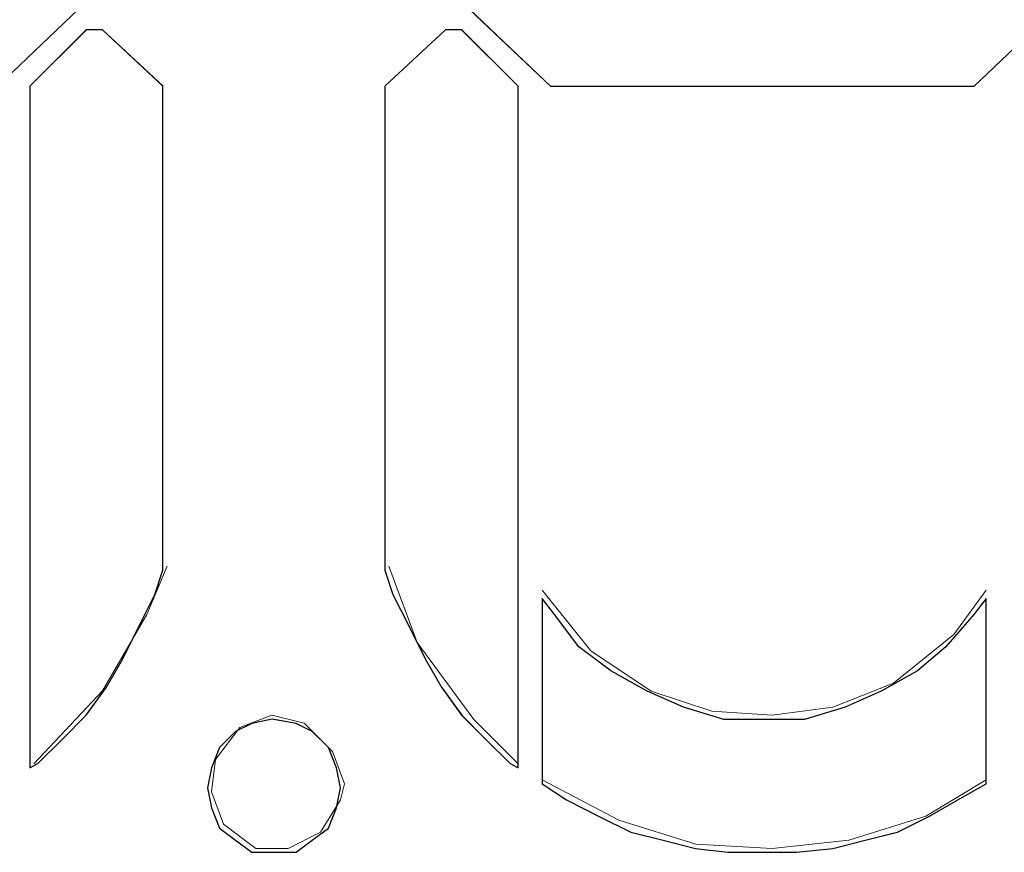
# Paper-space layout 'Rozvržení1' of a CAD drawing. Units: inches. Extents: x 0.47 to 10.28, y 0.43 to 7.69.
# Drawn here: x 8.09 to 8.11, y 6.37 to 6.4 of the extents above; entities that cross this region are included whole.
import ezdxf

# ---------------------------------------------------------------- set-up
doc = ezdxf.new("R2010")
doc.units = ezdxf.units.IN
doc.header["$MEASUREMENT"] = 0
doc.layers.add('Vrstva 1', color=7, linetype='Continuous')

psp = doc.layouts.new('Rozvržení1')

# ---------------------------------------------------------------- linework, layer by layer
at = {"layer": 'Vrstva 1', "lineweight": 9}
for points, knots in [([(8.087045, 6.399838), (8.087045, 6.399838), (8.089258, 6.397737), (8.089258, 6.397737), (8.089258, 6.397737), (8.089258, 6.397737), (8.087045, 6.395632), (8.087045, 6.395632), (8.087045, 6.395632), (8.087045, 6.395632), (8.07543, 6.395632), (8.07543, 6.395632), (8.07543, 6.395632), (8.07543, 6.395632), (8.073219, 6.397737), (8.073219, 6.397737), (8.073219, 6.397737), (8.073219, 6.397737), (8.07543, 6.399838), (8.07543, 6.399838), (8.07543, 6.399838), (8.07543, 6.399838), (8.087045, 6.399838), (8.087045, 6.399838)], [0, 0, 0, 0, 0.166667, 0.166667, 0.166667, 0.166667, 0.333333, 0.333333, 0.333333, 0.333333, 0.5, 0.5, 0.5, 0.5, 0.666667, 0.666667, 0.666667, 0.666667, 0.833333, 0.833333, 0.833333, 0.833333, 1, 1, 1, 1]), ([(8.113813, 6.399838), (8.113813, 6.399838), (8.116026, 6.397737), (8.116026, 6.397737), (8.116026, 6.397737), (8.116026, 6.397737), (8.113813, 6.395632), (8.113813, 6.395632), (8.113813, 6.395632), (8.113813, 6.395632), (8.1022, 6.395632), (8.1022, 6.395632), (8.1022, 6.395632), (8.1022, 6.395632), (8.099987, 6.397737), (8.099987, 6.397737), (8.099987, 6.397737), (8.099987, 6.397737), (8.1022, 6.399838), (8.1022, 6.399838), (8.1022, 6.399838), (8.1022, 6.399838), (8.113813, 6.399838), (8.113813, 6.399838)], [0, 0, 0, 0, 0.166667, 0.166667, 0.166667, 0.166667, 0.333333, 0.333333, 0.333333, 0.333333, 0.5, 0.5, 0.5, 0.5, 0.666667, 0.666667, 0.666667, 0.666667, 0.833333, 0.833333, 0.833333, 0.833333, 1, 1, 1, 1]), ([(8.089479, 6.397184), (8.089479, 6.397184), (8.089919, 6.397184), (8.089919, 6.397184), (8.089919, 6.397184), (8.089919, 6.397184), (8.091579, 6.395635), (8.091579, 6.395635), (8.091579, 6.395635), (8.091579, 6.395635), (8.091579, 6.38236), (8.091579, 6.38236), (8.091579, 6.38236), (8.091579, 6.38236), (8.091361, 6.381697), (8.091361, 6.381697), (8.091361, 6.381697), (8.091361, 6.381697), (8.090916, 6.380811), (8.090916, 6.380811), (8.090916, 6.380811), (8.090916, 6.380811), (8.090476, 6.379929), (8.090476, 6.379929), (8.090476, 6.379929), (8.090476, 6.379929), (8.09003, 6.379154), (8.09003, 6.379154), (8.09003, 6.379154), (8.09003, 6.379154), (8.089479, 6.378384), (8.089479, 6.378384), (8.089479, 6.378384), (8.089479, 6.378384), (8.088815, 6.377717), (8.088815, 6.377717), (8.088815, 6.377717), (8.088815, 6.377717), (8.088151, 6.377053), (8.088151, 6.377053), (8.088151, 6.377053), (8.088151, 6.377053), (8.087929, 6.376941), (8.087929, 6.376941), (8.087929, 6.376941), (8.087929, 6.376941), (8.087929, 6.395635), (8.087929, 6.395635), (8.087929, 6.395635), (8.087929, 6.395635), (8.089479, 6.397184), (8.089479, 6.397184)], [0, 0, 0, 0, 0.076923, 0.076923, 0.076923, 0.076923, 0.153846, 0.153846, 0.153846, 0.153846, 0.230769, 0.230769, 0.230769, 0.230769, 0.307692, 0.307692, 0.307692, 0.307692, 0.384615, 0.384615, 0.384615, 0.384615, 0.461538, 0.461538, 0.461538, 0.461538, 0.538462, 0.538462, 0.538462, 0.538462, 0.615385, 0.615385, 0.615385, 0.615385, 0.692308, 0.692308, 0.692308, 0.692308, 0.769231, 0.769231, 0.769231, 0.769231, 0.846154, 0.846154, 0.846154, 0.846154, 0.923077, 0.923077, 0.923077, 0.923077, 1, 1, 1, 1]), ([(8.099324, 6.397184), (8.099324, 6.397184), (8.099764, 6.397184), (8.099764, 6.397184), (8.099764, 6.397184), (8.099764, 6.397184), (8.101318, 6.395635), (8.101318, 6.395635), (8.101318, 6.395635), (8.101318, 6.395635), (8.101318, 6.376941), (8.101318, 6.376941), (8.101318, 6.376941), (8.101318, 6.376941), (8.101096, 6.377053), (8.101096, 6.377053), (8.101096, 6.377053), (8.101096, 6.377053), (8.100432, 6.377717), (8.100432, 6.377717), (8.100432, 6.377717), (8.100432, 6.377717), (8.099764, 6.378384), (8.099764, 6.378384), (8.099764, 6.378384), (8.099764, 6.378384), (8.099212, 6.379154), (8.099212, 6.379154), (8.099212, 6.379154), (8.099212, 6.379154), (8.098772, 6.379929), (8.098772, 6.379929), (8.098772, 6.379929), (8.098772, 6.379929), (8.098326, 6.380811), (8.098326, 6.380811), (8.098326, 6.380811), (8.098326, 6.380811), (8.097886, 6.381697), (8.097886, 6.381697), (8.097886, 6.381697), (8.097886, 6.381697), (8.097663, 6.38236), (8.097663, 6.38236), (8.097663, 6.38236), (8.097663, 6.38236), (8.097663, 6.395635), (8.097663, 6.395635), (8.097663, 6.395635), (8.097663, 6.395635), (8.099324, 6.397184), (8.099324, 6.397184)], [0, 0, 0, 0, 0.076923, 0.076923, 0.076923, 0.076923, 0.153846, 0.153846, 0.153846, 0.153846, 0.230769, 0.230769, 0.230769, 0.230769, 0.307692, 0.307692, 0.307692, 0.307692, 0.384615, 0.384615, 0.384615, 0.384615, 0.461538, 0.461538, 0.461538, 0.461538, 0.538462, 0.538462, 0.538462, 0.538462, 0.615385, 0.615385, 0.615385, 0.615385, 0.692308, 0.692308, 0.692308, 0.692308, 0.769231, 0.769231, 0.769231, 0.769231, 0.846154, 0.846154, 0.846154, 0.846154, 0.923077, 0.923077, 0.923077, 0.923077, 1, 1, 1, 1]), ([(8.088041, 6.377052), (8.088041, 6.377052), (8.089925, 6.379046), (8.089925, 6.379046), (8.089925, 6.379046), (8.089925, 6.379046), (8.09114, 6.381143), (8.09114, 6.381143), (8.09114, 6.381143), (8.09114, 6.381143), (8.091692, 6.382474), (8.091692, 6.382474)], [0, 0, 0, 0, 0.333333, 0.333333, 0.333333, 0.333333, 0.666667, 0.666667, 0.666667, 0.666667, 1, 1, 1, 1]), ([(8.097776, 6.382473), (8.097776, 6.382473), (8.09855, 6.380372), (8.09855, 6.380372), (8.09855, 6.380372), (8.09855, 6.380372), (8.100099, 6.378266), (8.100099, 6.378266), (8.100099, 6.378266), (8.100099, 6.378266), (8.101314, 6.377051), (8.101314, 6.377051)], [0, 0, 0, 0, 0.333333, 0.333333, 0.333333, 0.333333, 0.666667, 0.666667, 0.666667, 0.666667, 1, 1, 1, 1]), ([(8.101979, 6.381809), (8.101979, 6.381809), (8.103305, 6.380149), (8.103305, 6.380149), (8.103305, 6.380149), (8.103305, 6.380149), (8.104965, 6.379041), (8.104965, 6.379041), (8.104965, 6.379041), (8.104965, 6.379041), (8.106626, 6.378489), (8.106626, 6.378489), (8.106626, 6.378489), (8.106626, 6.378489), (8.108282, 6.378381), (8.108282, 6.378381), (8.108282, 6.378381), (8.108282, 6.378381), (8.109943, 6.3786), (8.109943, 6.3786), (8.109943, 6.3786), (8.109943, 6.3786), (8.111603, 6.379263), (8.111603, 6.379263), (8.111603, 6.379263), (8.111603, 6.379263), (8.113263, 6.380594), (8.113263, 6.380594), (8.113263, 6.380594), (8.113263, 6.380594), (8.114145, 6.381809), (8.114145, 6.381809)], [0, 0, 0, 0, 0.125, 0.125, 0.125, 0.125, 0.25, 0.25, 0.25, 0.25, 0.375, 0.375, 0.375, 0.375, 0.5, 0.5, 0.5, 0.5, 0.625, 0.625, 0.625, 0.625, 0.75, 0.75, 0.75, 0.75, 0.875, 0.875, 0.875, 0.875, 1, 1, 1, 1]), ([(8.114146, 6.381587), (8.114146, 6.381587), (8.114146, 6.376499), (8.114146, 6.376499), (8.114146, 6.376499), (8.114146, 6.376499), (8.113371, 6.376058), (8.113371, 6.376058), (8.113371, 6.376058), (8.113371, 6.376058), (8.112597, 6.375613), (8.112597, 6.375613), (8.112597, 6.375613), (8.112597, 6.375613), (8.111711, 6.375173), (8.111711, 6.375173), (8.111711, 6.375173), (8.111711, 6.375173), (8.110825, 6.374954), (8.110825, 6.374954), (8.110825, 6.374954), (8.110825, 6.374954), (8.109939, 6.374728), (8.109939, 6.374728), (8.109939, 6.374728), (8.109939, 6.374728), (8.108947, 6.374621), (8.108947, 6.374621), (8.108947, 6.374621), (8.108947, 6.374621), (8.10806, 6.374621), (8.10806, 6.374621), (8.10806, 6.374621), (8.10806, 6.374621), (8.107063, 6.374621), (8.107063, 6.374621), (8.107063, 6.374621), (8.107063, 6.374621), (8.106182, 6.374728), (8.106182, 6.374728), (8.106182, 6.374728), (8.106182, 6.374728), (8.105295, 6.374954), (8.105295, 6.374954), (8.105295, 6.374954), (8.105295, 6.374954), (8.10441, 6.375173), (8.10441, 6.375173), (8.10441, 6.375173), (8.10441, 6.375173), (8.103524, 6.375613), (8.103524, 6.375613), (8.103524, 6.375613), (8.103524, 6.375613), (8.102642, 6.376058), (8.102642, 6.376058), (8.102642, 6.376058), (8.102642, 6.376058), (8.101979, 6.376499), (8.101979, 6.376499), (8.101979, 6.376499), (8.101979, 6.376499), (8.101979, 6.381587), (8.101979, 6.381587), (8.101979, 6.381587), (8.101979, 6.381587), (8.102309, 6.381146), (8.102309, 6.381146), (8.102309, 6.381146), (8.102309, 6.381146), (8.102976, 6.38026), (8.102976, 6.38026), (8.102976, 6.38026), (8.102976, 6.38026), (8.103858, 6.379597), (8.103858, 6.379597), (8.103858, 6.379597), (8.103858, 6.379597), (8.104855, 6.379045), (8.104855, 6.379045), (8.104855, 6.379045), (8.104855, 6.379045), (8.105849, 6.3786), (8.105849, 6.3786), (8.105849, 6.3786), (8.105849, 6.3786), (8.106956, 6.378266), (8.106956, 6.378266), (8.106956, 6.378266), (8.106956, 6.378266), (8.10806, 6.378266), (8.10806, 6.378266), (8.10806, 6.378266), (8.10806, 6.378266), (8.109169, 6.378266), (8.109169, 6.378266), (8.109169, 6.378266), (8.109169, 6.378266), (8.110273, 6.3786), (8.110273, 6.3786), (8.110273, 6.3786), (8.110273, 6.3786), (8.11127, 6.379045), (8.11127, 6.379045), (8.11127, 6.379045), (8.11127, 6.379045), (8.112263, 6.379597), (8.112263, 6.379597), (8.112263, 6.379597), (8.112263, 6.379597), (8.113037, 6.38026), (8.113037, 6.38026), (8.113037, 6.38026), (8.113037, 6.38026), (8.113812, 6.381146), (8.113812, 6.381146), (8.113812, 6.381146), (8.113812, 6.381146), (8.114146, 6.381587), (8.114146, 6.381587)], [0, 0, 0, 0, 0.033333, 0.033333, 0.033333, 0.033333, 0.066667, 0.066667, 0.066667, 0.066667, 0.1, 0.1, 0.1, 0.1, 0.133333, 0.133333, 0.133333, 0.133333, 0.166667, 0.166667, 0.166667, 0.166667, 0.2, 0.2, 0.2, 0.2, 0.233333, 0.233333, 0.233333, 0.233333, 0.266667, 0.266667, 0.266667, 0.266667, 0.3, 0.3, 0.3, 0.3, 0.333333, 0.333333, 0.333333, 0.333333, 0.366667, 0.366667, 0.366667, 0.366667, 0.4, 0.4, 0.4, 0.4, 0.433333, 0.433333, 0.433333, 0.433333, 0.466667, 0.466667, 0.466667, 0.466667, 0.5, 0.5, 0.5, 0.5, 0.533333, 0.533333, 0.533333, 0.533333, 0.566667, 0.566667, 0.566667, 0.566667, 0.6, 0.6, 0.6, 0.6, 0.633333, 0.633333, 0.633333, 0.633333, 0.666667, 0.666667, 0.666667, 0.666667, 0.7, 0.7, 0.7, 0.7, 0.733333, 0.733333, 0.733333, 0.733333, 0.766667, 0.766667, 0.766667, 0.766667, 0.8, 0.8, 0.8, 0.8, 0.833333, 0.833333, 0.833333, 0.833333, 0.866667, 0.866667, 0.866667, 0.866667, 0.9, 0.9, 0.9, 0.9, 0.933333, 0.933333, 0.933333, 0.933333, 0.966667, 0.966667, 0.966667, 0.966667, 1, 1, 1, 1]), ([(8.096447, 6.37639), (8.096447, 6.37639), (8.096337, 6.375838), (8.096337, 6.375838), (8.096337, 6.375838), (8.096337, 6.375838), (8.096114, 6.375281), (8.096114, 6.375281), (8.096114, 6.375281), (8.096114, 6.375281), (8.095674, 6.374951), (8.095674, 6.374951), (8.095674, 6.374951), (8.095674, 6.374951), (8.095233, 6.374622), (8.095233, 6.374622), (8.095233, 6.374622), (8.095233, 6.374622), (8.094565, 6.374622), (8.094565, 6.374622), (8.094565, 6.374622), (8.094565, 6.374622), (8.094013, 6.374622), (8.094013, 6.374622), (8.094013, 6.374622), (8.094013, 6.374622), (8.093573, 6.374951), (8.093573, 6.374951), (8.093573, 6.374951), (8.093573, 6.374951), (8.093127, 6.375281), (8.093127, 6.375281), (8.093127, 6.375281), (8.093127, 6.375281), (8.092909, 6.375838), (8.092909, 6.375838), (8.092909, 6.375838), (8.092909, 6.375838), (8.092797, 6.37639), (8.092797, 6.37639), (8.092797, 6.37639), (8.092797, 6.37639), (8.092909, 6.376941), (8.092909, 6.376941), (8.092909, 6.376941), (8.092909, 6.376941), (8.093127, 6.377497), (8.093127, 6.377497), (8.093127, 6.377497), (8.093127, 6.377497), (8.093573, 6.377939), (8.093573, 6.377939), (8.093573, 6.377939), (8.093573, 6.377939), (8.094013, 6.378157), (8.094013, 6.378157), (8.094013, 6.378157), (8.094013, 6.378157), (8.094565, 6.378272), (8.094565, 6.378272), (8.094565, 6.378272), (8.094565, 6.378272), (8.095233, 6.378157), (8.095233, 6.378157), (8.095233, 6.378157), (8.095233, 6.378157), (8.095674, 6.377939), (8.095674, 6.377939), (8.095674, 6.377939), (8.095674, 6.377939), (8.096114, 6.377497), (8.096114, 6.377497), (8.096114, 6.377497), (8.096114, 6.377497), (8.096337, 6.376941), (8.096337, 6.376941), (8.096337, 6.376941), (8.096337, 6.376941), (8.096447, 6.37639), (8.096447, 6.37639)], [0, 0, 0, 0, 0.05, 0.05, 0.05, 0.05, 0.1, 0.1, 0.1, 0.1, 0.15, 0.15, 0.15, 0.15, 0.2, 0.2, 0.2, 0.2, 0.25, 0.25, 0.25, 0.25, 0.3, 0.3, 0.3, 0.3, 0.35, 0.35, 0.35, 0.35, 0.4, 0.4, 0.4, 0.4, 0.45, 0.45, 0.45, 0.45, 0.5, 0.5, 0.5, 0.5, 0.55, 0.55, 0.55, 0.55, 0.6, 0.6, 0.6, 0.6, 0.65, 0.65, 0.65, 0.65, 0.7, 0.7, 0.7, 0.7, 0.75, 0.75, 0.75, 0.75, 0.8, 0.8, 0.8, 0.8, 0.85, 0.85, 0.85, 0.85, 0.9, 0.9, 0.9, 0.9, 0.95, 0.95, 0.95, 0.95, 1, 1, 1, 1]), ([(8.096559, 6.3765), (8.096559, 6.3765), (8.096225, 6.377382), (8.096225, 6.377382), (8.096225, 6.377382), (8.096225, 6.377382), (8.09545, 6.378161), (8.09545, 6.378161), (8.09545, 6.378161), (8.09545, 6.378161), (8.094565, 6.378384), (8.094565, 6.378384), (8.094565, 6.378384), (8.094565, 6.378384), (8.093683, 6.378049), (8.093683, 6.378049), (8.093683, 6.378049), (8.093683, 6.378049), (8.093021, 6.377163), (8.093021, 6.377163), (8.093021, 6.377163), (8.093021, 6.377163), (8.092909, 6.376278), (8.092909, 6.376278), (8.092909, 6.376278), (8.092909, 6.376278), (8.093239, 6.375392), (8.093239, 6.375392), (8.093239, 6.375392), (8.093239, 6.375392), (8.094124, 6.374729), (8.094124, 6.374729), (8.094124, 6.374729), (8.094124, 6.374729), (8.09501, 6.374729), (8.09501, 6.374729), (8.09501, 6.374729), (8.09501, 6.374729), (8.095896, 6.375174), (8.095896, 6.375174), (8.095896, 6.375174), (8.095896, 6.375174), (8.096447, 6.37606), (8.096447, 6.37606), (8.096447, 6.37606), (8.096447, 6.37606), (8.096559, 6.3765), (8.096559, 6.3765)], [0, 0, 0, 0, 0.083333, 0.083333, 0.083333, 0.083333, 0.166667, 0.166667, 0.166667, 0.166667, 0.25, 0.25, 0.25, 0.25, 0.333333, 0.333333, 0.333333, 0.333333, 0.416667, 0.416667, 0.416667, 0.416667, 0.5, 0.5, 0.5, 0.5, 0.583333, 0.583333, 0.583333, 0.583333, 0.666667, 0.666667, 0.666667, 0.666667, 0.75, 0.75, 0.75, 0.75, 0.833333, 0.833333, 0.833333, 0.833333, 0.916667, 0.916667, 0.916667, 0.916667, 1, 1, 1, 1]), ([(8.101979, 6.37661), (8.101979, 6.37661), (8.10408, 6.375502), (8.10408, 6.375502), (8.10408, 6.375502), (8.10408, 6.375502), (8.106186, 6.374843), (8.106186, 6.374843), (8.106186, 6.374843), (8.106186, 6.374843), (8.108282, 6.374728), (8.108282, 6.374728), (8.108282, 6.374728), (8.108282, 6.374728), (8.110383, 6.37495), (8.110383, 6.37495), (8.110383, 6.37495), (8.110383, 6.37495), (8.112489, 6.375613), (8.112489, 6.375613), (8.112489, 6.375613), (8.112489, 6.375613), (8.114145, 6.37661), (8.114145, 6.37661)], [0, 0, 0, 0, 0.166667, 0.166667, 0.166667, 0.166667, 0.333333, 0.333333, 0.333333, 0.333333, 0.5, 0.5, 0.5, 0.5, 0.666667, 0.666667, 0.666667, 0.666667, 0.833333, 0.833333, 0.833333, 0.833333, 1, 1, 1, 1])]:
    psp.add_open_spline(points, degree=3, knots=knots, dxfattribs=at)
at = {"layer": 'Vrstva 1'}
for points, knots in [([(8.087045, 6.399838), (8.087045, 6.399838), (8.089258, 6.397737), (8.089258, 6.397737), (8.089258, 6.397737), (8.089258, 6.397737), (8.087045, 6.395632), (8.087045, 6.395632), (8.087045, 6.395632), (8.087045, 6.395632), (8.07543, 6.395632), (8.07543, 6.395632), (8.07543, 6.395632), (8.07543, 6.395632), (8.073219, 6.397737), (8.073219, 6.397737), (8.073219, 6.397737), (8.073219, 6.397737), (8.07543, 6.399838), (8.07543, 6.399838), (8.07543, 6.399838), (8.07543, 6.399838), (8.087045, 6.399838), (8.087045, 6.399838)], [0, 0, 0, 0, 0.166667, 0.166667, 0.166667, 0.166667, 0.333333, 0.333333, 0.333333, 0.333333, 0.5, 0.5, 0.5, 0.5, 0.666667, 0.666667, 0.666667, 0.666667, 0.833333, 0.833333, 0.833333, 0.833333, 1, 1, 1, 1]), ([(8.113813, 6.399838), (8.113813, 6.399838), (8.116026, 6.397737), (8.116026, 6.397737), (8.116026, 6.397737), (8.116026, 6.397737), (8.113813, 6.395632), (8.113813, 6.395632), (8.113813, 6.395632), (8.113813, 6.395632), (8.1022, 6.395632), (8.1022, 6.395632), (8.1022, 6.395632), (8.1022, 6.395632), (8.099987, 6.397737), (8.099987, 6.397737), (8.099987, 6.397737), (8.099987, 6.397737), (8.1022, 6.399838), (8.1022, 6.399838), (8.1022, 6.399838), (8.1022, 6.399838), (8.113813, 6.399838), (8.113813, 6.399838)], [0, 0, 0, 0, 0.166667, 0.166667, 0.166667, 0.166667, 0.333333, 0.333333, 0.333333, 0.333333, 0.5, 0.5, 0.5, 0.5, 0.666667, 0.666667, 0.666667, 0.666667, 0.833333, 0.833333, 0.833333, 0.833333, 1, 1, 1, 1]), ([(8.089479, 6.397184), (8.089479, 6.397184), (8.089924, 6.397184), (8.089924, 6.397184), (8.089924, 6.397184), (8.089924, 6.397184), (8.091579, 6.395638), (8.091579, 6.395638), (8.091579, 6.395638), (8.091579, 6.395638), (8.091579, 6.38236), (8.091579, 6.38236), (8.091579, 6.38236), (8.091579, 6.38236), (8.091361, 6.381697), (8.091361, 6.381697), (8.091361, 6.381697), (8.091361, 6.381697), (8.090916, 6.380811), (8.090916, 6.380811), (8.090916, 6.380811), (8.090916, 6.380811), (8.090476, 6.379929), (8.090476, 6.379929), (8.090476, 6.379929), (8.090476, 6.379929), (8.09003, 6.379154), (8.09003, 6.379154), (8.09003, 6.379154), (8.09003, 6.379154), (8.089479, 6.378384), (8.089479, 6.378384), (8.089479, 6.378384), (8.089479, 6.378384), (8.088815, 6.377717), (8.088815, 6.377717), (8.088815, 6.377717), (8.088815, 6.377717), (8.088151, 6.377053), (8.088151, 6.377053), (8.088151, 6.377053), (8.088151, 6.377053), (8.087934, 6.376941), (8.087934, 6.376941), (8.087934, 6.376941), (8.087934, 6.376941), (8.087934, 6.395638), (8.087934, 6.395638), (8.087934, 6.395638), (8.087934, 6.395638), (8.089479, 6.397184), (8.089479, 6.397184)], [0, 0, 0, 0, 0.076923, 0.076923, 0.076923, 0.076923, 0.153846, 0.153846, 0.153846, 0.153846, 0.230769, 0.230769, 0.230769, 0.230769, 0.307692, 0.307692, 0.307692, 0.307692, 0.384615, 0.384615, 0.384615, 0.384615, 0.461538, 0.461538, 0.461538, 0.461538, 0.538462, 0.538462, 0.538462, 0.538462, 0.615385, 0.615385, 0.615385, 0.615385, 0.692308, 0.692308, 0.692308, 0.692308, 0.769231, 0.769231, 0.769231, 0.769231, 0.846154, 0.846154, 0.846154, 0.846154, 0.923077, 0.923077, 0.923077, 0.923077, 1, 1, 1, 1]), ([(8.099324, 6.397184), (8.099324, 6.397184), (8.099769, 6.397184), (8.099769, 6.397184), (8.099769, 6.397184), (8.099769, 6.397184), (8.101318, 6.395638), (8.101318, 6.395638), (8.101318, 6.395638), (8.101318, 6.395638), (8.101318, 6.376941), (8.101318, 6.376941), (8.101318, 6.376941), (8.101318, 6.376941), (8.101096, 6.377053), (8.101096, 6.377053), (8.101096, 6.377053), (8.101096, 6.377053), (8.100432, 6.377717), (8.100432, 6.377717), (8.100432, 6.377717), (8.100432, 6.377717), (8.099769, 6.378384), (8.099769, 6.378384), (8.099769, 6.378384), (8.099769, 6.378384), (8.099212, 6.379154), (8.099212, 6.379154), (8.099212, 6.379154), (8.099212, 6.379154), (8.098772, 6.379929), (8.098772, 6.379929), (8.098772, 6.379929), (8.098772, 6.379929), (8.098331, 6.380811), (8.098331, 6.380811), (8.098331, 6.380811), (8.098331, 6.380811), (8.097886, 6.381697), (8.097886, 6.381697), (8.097886, 6.381697), (8.097886, 6.381697), (8.097663, 6.38236), (8.097663, 6.38236), (8.097663, 6.38236), (8.097663, 6.38236), (8.097663, 6.395638), (8.097663, 6.395638), (8.097663, 6.395638), (8.097663, 6.395638), (8.099324, 6.397184), (8.099324, 6.397184)], [0, 0, 0, 0, 0.076923, 0.076923, 0.076923, 0.076923, 0.153846, 0.153846, 0.153846, 0.153846, 0.230769, 0.230769, 0.230769, 0.230769, 0.307692, 0.307692, 0.307692, 0.307692, 0.384615, 0.384615, 0.384615, 0.384615, 0.461538, 0.461538, 0.461538, 0.461538, 0.538462, 0.538462, 0.538462, 0.538462, 0.615385, 0.615385, 0.615385, 0.615385, 0.692308, 0.692308, 0.692308, 0.692308, 0.769231, 0.769231, 0.769231, 0.769231, 0.846154, 0.846154, 0.846154, 0.846154, 0.923077, 0.923077, 0.923077, 0.923077, 1, 1, 1, 1]), ([(8.114146, 6.381587), (8.114146, 6.381587), (8.114146, 6.376499), (8.114146, 6.376499), (8.114146, 6.376499), (8.114146, 6.376499), (8.113371, 6.376058), (8.113371, 6.376058), (8.113371, 6.376058), (8.113371, 6.376058), (8.112597, 6.375613), (8.112597, 6.375613), (8.112597, 6.375613), (8.112597, 6.375613), (8.111715, 6.375173), (8.111715, 6.375173), (8.111715, 6.375173), (8.111715, 6.375173), (8.110825, 6.374954), (8.110825, 6.374954), (8.110825, 6.374954), (8.110825, 6.374954), (8.109944, 6.374728), (8.109944, 6.374728), (8.109944, 6.374728), (8.109944, 6.374728), (8.108947, 6.374621), (8.108947, 6.374621), (8.108947, 6.374621), (8.108947, 6.374621), (8.10806, 6.374621), (8.10806, 6.374621), (8.10806, 6.374621), (8.10806, 6.374621), (8.107068, 6.374621), (8.107068, 6.374621), (8.107068, 6.374621), (8.107068, 6.374621), (8.106182, 6.374728), (8.106182, 6.374728), (8.106182, 6.374728), (8.106182, 6.374728), (8.105295, 6.374954), (8.105295, 6.374954), (8.105295, 6.374954), (8.105295, 6.374954), (8.10441, 6.375173), (8.10441, 6.375173), (8.10441, 6.375173), (8.10441, 6.375173), (8.103524, 6.375613), (8.103524, 6.375613), (8.103524, 6.375613), (8.103524, 6.375613), (8.102642, 6.376058), (8.102642, 6.376058), (8.102642, 6.376058), (8.102642, 6.376058), (8.101979, 6.376499), (8.101979, 6.376499), (8.101979, 6.376499), (8.101979, 6.376499), (8.101979, 6.381587), (8.101979, 6.381587), (8.101979, 6.381587), (8.101979, 6.381587), (8.102309, 6.381142), (8.102309, 6.381142), (8.102309, 6.381142), (8.102309, 6.381142), (8.102976, 6.380257), (8.102976, 6.380257), (8.102976, 6.380257), (8.102976, 6.380257), (8.103858, 6.379597), (8.103858, 6.379597), (8.103858, 6.379597), (8.103858, 6.379597), (8.104855, 6.379045), (8.104855, 6.379045), (8.104855, 6.379045), (8.104855, 6.379045), (8.105849, 6.3786), (8.105849, 6.3786), (8.105849, 6.3786), (8.105849, 6.3786), (8.106956, 6.378266), (8.106956, 6.378266), (8.106956, 6.378266), (8.106956, 6.378266), (8.10806, 6.378266), (8.10806, 6.378266), (8.10806, 6.378266), (8.10806, 6.378266), (8.109169, 6.378266), (8.109169, 6.378266), (8.109169, 6.378266), (8.109169, 6.378266), (8.110277, 6.3786), (8.110277, 6.3786), (8.110277, 6.3786), (8.110277, 6.3786), (8.11127, 6.379045), (8.11127, 6.379045), (8.11127, 6.379045), (8.11127, 6.379045), (8.112263, 6.379597), (8.112263, 6.379597), (8.112263, 6.379597), (8.112263, 6.379597), (8.113037, 6.380257), (8.113037, 6.380257), (8.113037, 6.380257), (8.113037, 6.380257), (8.113812, 6.381142), (8.113812, 6.381142), (8.113812, 6.381142), (8.113812, 6.381142), (8.114146, 6.381587), (8.114146, 6.381587)], [0, 0, 0, 0, 0.033333, 0.033333, 0.033333, 0.033333, 0.066667, 0.066667, 0.066667, 0.066667, 0.1, 0.1, 0.1, 0.1, 0.133333, 0.133333, 0.133333, 0.133333, 0.166667, 0.166667, 0.166667, 0.166667, 0.2, 0.2, 0.2, 0.2, 0.233333, 0.233333, 0.233333, 0.233333, 0.266667, 0.266667, 0.266667, 0.266667, 0.3, 0.3, 0.3, 0.3, 0.333333, 0.333333, 0.333333, 0.333333, 0.366667, 0.366667, 0.366667, 0.366667, 0.4, 0.4, 0.4, 0.4, 0.433333, 0.433333, 0.433333, 0.433333, 0.466667, 0.466667, 0.466667, 0.466667, 0.5, 0.5, 0.5, 0.5, 0.533333, 0.533333, 0.533333, 0.533333, 0.566667, 0.566667, 0.566667, 0.566667, 0.6, 0.6, 0.6, 0.6, 0.633333, 0.633333, 0.633333, 0.633333, 0.666667, 0.666667, 0.666667, 0.666667, 0.7, 0.7, 0.7, 0.7, 0.733333, 0.733333, 0.733333, 0.733333, 0.766667, 0.766667, 0.766667, 0.766667, 0.8, 0.8, 0.8, 0.8, 0.833333, 0.833333, 0.833333, 0.833333, 0.866667, 0.866667, 0.866667, 0.866667, 0.9, 0.9, 0.9, 0.9, 0.933333, 0.933333, 0.933333, 0.933333, 0.966667, 0.966667, 0.966667, 0.966667, 1, 1, 1, 1]), ([(8.096447, 6.37639), (8.096447, 6.37639), (8.096341, 6.375838), (8.096341, 6.375838), (8.096341, 6.375838), (8.096341, 6.375838), (8.096114, 6.375281), (8.096114, 6.375281), (8.096114, 6.375281), (8.096114, 6.375281), (8.095674, 6.374951), (8.095674, 6.374951), (8.095674, 6.374951), (8.095674, 6.374951), (8.095233, 6.374622), (8.095233, 6.374622), (8.095233, 6.374622), (8.095233, 6.374622), (8.09457, 6.374622), (8.09457, 6.374622), (8.09457, 6.374622), (8.09457, 6.374622), (8.094018, 6.374622), (8.094018, 6.374622), (8.094018, 6.374622), (8.094018, 6.374622), (8.093573, 6.374951), (8.093573, 6.374951), (8.093573, 6.374951), (8.093573, 6.374951), (8.093131, 6.375281), (8.093131, 6.375281), (8.093131, 6.375281), (8.093131, 6.375281), (8.092909, 6.375838), (8.092909, 6.375838), (8.092909, 6.375838), (8.092909, 6.375838), (8.092797, 6.37639), (8.092797, 6.37639), (8.092797, 6.37639), (8.092797, 6.37639), (8.092909, 6.376941), (8.092909, 6.376941), (8.092909, 6.376941), (8.092909, 6.376941), (8.093131, 6.377497), (8.093131, 6.377497), (8.093131, 6.377497), (8.093131, 6.377497), (8.093573, 6.377939), (8.093573, 6.377939), (8.093573, 6.377939), (8.093573, 6.377939), (8.094018, 6.378157), (8.094018, 6.378157), (8.094018, 6.378157), (8.094018, 6.378157), (8.09457, 6.378272), (8.09457, 6.378272), (8.09457, 6.378272), (8.09457, 6.378272), (8.095233, 6.378157), (8.095233, 6.378157), (8.095233, 6.378157), (8.095233, 6.378157), (8.095674, 6.377939), (8.095674, 6.377939), (8.095674, 6.377939), (8.095674, 6.377939), (8.096114, 6.377497), (8.096114, 6.377497), (8.096114, 6.377497), (8.096114, 6.377497), (8.096341, 6.376941), (8.096341, 6.376941), (8.096341, 6.376941), (8.096341, 6.376941), (8.096447, 6.37639), (8.096447, 6.37639)], [0, 0, 0, 0, 0.05, 0.05, 0.05, 0.05, 0.1, 0.1, 0.1, 0.1, 0.15, 0.15, 0.15, 0.15, 0.2, 0.2, 0.2, 0.2, 0.25, 0.25, 0.25, 0.25, 0.3, 0.3, 0.3, 0.3, 0.35, 0.35, 0.35, 0.35, 0.4, 0.4, 0.4, 0.4, 0.45, 0.45, 0.45, 0.45, 0.5, 0.5, 0.5, 0.5, 0.55, 0.55, 0.55, 0.55, 0.6, 0.6, 0.6, 0.6, 0.65, 0.65, 0.65, 0.65, 0.7, 0.7, 0.7, 0.7, 0.75, 0.75, 0.75, 0.75, 0.8, 0.8, 0.8, 0.8, 0.85, 0.85, 0.85, 0.85, 0.9, 0.9, 0.9, 0.9, 0.95, 0.95, 0.95, 0.95, 1, 1, 1, 1])]:
    psp.add_open_spline(points, degree=3, knots=knots, dxfattribs=at)
at = {"layer": 'Vrstva 1', "lineweight": 9}
for points in [[(8.089258, 6.397737), (8.089258, 6.397737), (8.087045, 6.395636), (8.087045, 6.395636)], [(8.099988, 6.397737), (8.099988, 6.397737), (8.102201, 6.395636), (8.102201, 6.395636)], [(8.113813, 6.395635), (8.113813, 6.395635), (8.116026, 6.397737), (8.116026, 6.397737)], [(8.087931, 6.395635), (8.087931, 6.395635), (8.08948, 6.397184), (8.08948, 6.397184)], [(8.089922, 6.397184), (8.089922, 6.397184), (8.089482, 6.397184), (8.089482, 6.397184)], [(8.089922, 6.397184), (8.089922, 6.397184), (8.091583, 6.395635), (8.091583, 6.395635)], [(8.099324, 6.397184), (8.099324, 6.397184), (8.097663, 6.395635), (8.097663, 6.395635)], [(8.099765, 6.397184), (8.099765, 6.397184), (8.099325, 6.397184), (8.099325, 6.397184)], [(8.099765, 6.397184), (8.099765, 6.397184), (8.101314, 6.395635), (8.101314, 6.395635)], [(8.087931, 6.395635), (8.087931, 6.395635), (8.087931, 6.376943), (8.087931, 6.376943)], [(8.091581, 6.382363), (8.091581, 6.382363), (8.091581, 6.395633), (8.091581, 6.395633)], [(8.097664, 6.395635), (8.097664, 6.395635), (8.097664, 6.382365), (8.097664, 6.382365)], [(8.101315, 6.376943), (8.101315, 6.376943), (8.101315, 6.395635), (8.101315, 6.395635)], [(8.102199, 6.395635), (8.102199, 6.395635), (8.113813, 6.395635), (8.113813, 6.395635)], [(8.101979, 6.3765), (8.101979, 6.3765), (8.101979, 6.381589), (8.101979, 6.381589)], [(8.114146, 6.381587), (8.114146, 6.381587), (8.114146, 6.376499), (8.114146, 6.376499)]]:
    psp.add_open_spline(points, degree=3, dxfattribs=at)

doc.saveas('drawing.dxf')
